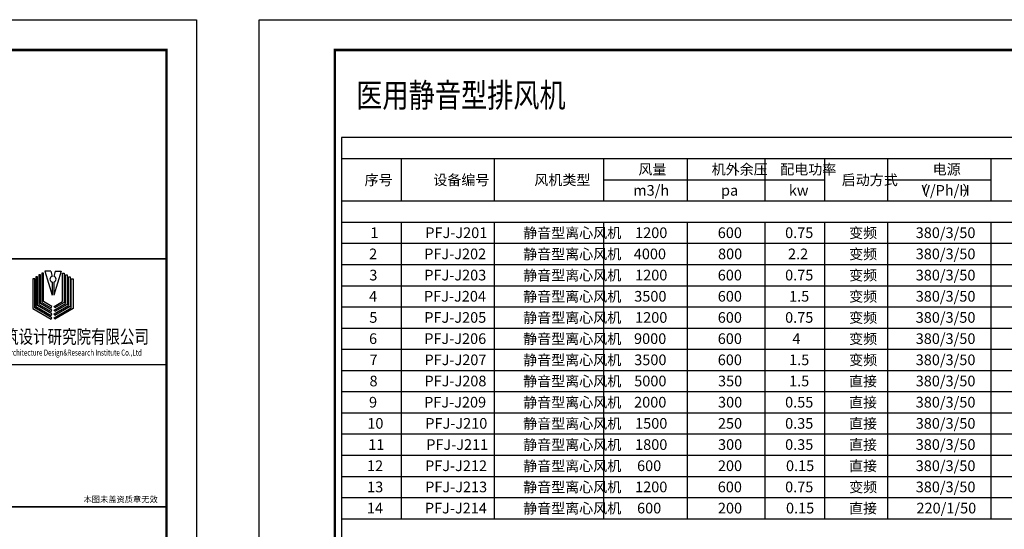
# Model space of a CAD drawing. Units: inches. Extents: x 913718 to 1439083, y -446340 to 80226.
# Drawn here: x 1125457 to 1158012, y -321263 to -304423 of the extents above; entities that cross this region are included whole.
import ezdxf

# ---------------------------------------------------------------- set-up
doc = ezdxf.new("R2010")
doc.units = ezdxf.units.IN
doc.header["$LTSCALE"] = 1000
doc.header["$MEASUREMENT"] = 0
for name, color, linetype in [('biaozhi', 4, 'Continuous'), ('PUB_TAB', 7, 'Continuous'), ('Sdjz_协同图框', 7, 'Continuous'), ('TH_TEXT', 7, 'Continuous'), ('TK-SDAD', 7, 'Continuous')]:
    doc.layers.add(name, color=color, linetype=linetype)
doc.styles.get("Standard").update_dxf_attribs({"font": 'GBENOR', "bigfont": 'GBCBIG'})
doc.styles.add('SUNTXT', font='txt')
doc.styles.add('宋体', font='txt', dxfattribs={"width": 0.8, "height": 320})
doc.styles.add('黑体', font='simhei.ttf', dxfattribs={"width": 0.7, "height": 10})

# ---------------------------------------------------------------- blocks, each defined once
blk = doc.blocks.new('TT')
for p, q in [((-1.97, 15.25), (0.34, 7.62)), ((-0.09, 15.25), (-1.97, 15.25)), ((-0.09, 15.25), (0.34, 13.65)), ((3.23, 15.25), (0.92, 7.62)), ((1.35, 15.25), (0.92, 13.65)), ((1.35, 15.25), (3.23, 15.25)), ((0.34, 11.85), (0.34, 7.62)), ((0.92, 11.85), (0.92, 7.62))]:
    blk.add_line(p, q)
for points in [[(0, 0), (0.27, 0.5), (-5.19, 3.69), (-5.19, 12.85), (-5.77, 12.85), (-5.77, 3.38)], [(0, 1.22), (0.3, 1.69), (-4.3, 4.37), (-4.3, 13.46), (-4.86, 13.46), (-4.86, 4.04)], [(0.01, 2.43), (0.3, 2.93), (-3.33, 5.04), (-3.33, 14.11), (-3.9, 14.11), (-3.9, 4.72)], [(0.01, 3.62), (0.29, 4.09), (-2.38, 5.67), (-2.38, 14.67), (-2.94, 14.67), (-2.94, 5.33)], [(1.25, 2.43), (0.96, 2.93), (4.59, 5.04), (4.59, 14.11), (5.16, 14.11), (5.16, 4.72)], [(1.26, 1.22), (0.96, 1.69), (5.56, 4.37), (5.56, 13.46), (6.12, 13.46), (6.12, 4.04)], [(1.25, 3.62), (0.97, 4.09), (3.63, 5.67), (3.63, 14.67), (4.2, 14.67), (4.2, 5.33)], [(1.26, 0), (0.99, 0.5), (6.45, 3.69), (6.45, 12.85), (7.02, 12.85), (7.02, 3.38)]]:
    blk.add_lwpolyline(points, close=True)
for centre, start, end in [((0.59, 12.75), 105.367, 254.633), ((0.67, 12.75), 285.367, 74.633)]:
    blk.add_arc(centre, 0.936, start, end)
blk = doc.blocks.new('GeYuanFrame_45888007_暖通空调_E图框', base_point=(10.61, 4.25))
at = {"layer": 'TK-SDAD'}
blk.add_lwpolyline([(10.61, 424.25), (604.61, 424.25), (604.61, 4.25), (10.61, 4.25)], close=True, dxfattribs=at)
at = {"layer": 'TK-SDAD', "lineweight": -3, "const_width": 0.8}
blk.add_lwpolyline([(35.61, 414.25), (594.61, 414.25), (594.61, 14.25), (35.61, 14.25)], close=True, dxfattribs=at)
at = {"layer": 'TK-SDAD', "const_width": 0.8}
blk.add_lwpolyline([(519.61, 414.25), (594.61, 414.25), (594.61, 14.25), (519.61, 14.25), (519.61, 414.25)], close=True, dxfattribs=at)
at = {"layer": 'TK-SDAD', "const_width": 0.5}
for points in [[(519.61, 345.25), (594.61, 345.25)], [(519.61, 310.25), (594.61, 310.25)], [(519.61, 263.25), (594.61, 263.25)]]:
    blk.add_lwpolyline(points, dxfattribs=at)
at = {"layer": 'biaozhi', "xscale": 1.04, "yscale": 1.04, "zscale": 1.04}
blk.add_blockref('TT', (556.46, 325.25), dxfattribs=at)
at = {"layer": 'TK-SDAD', "linetype": 'Continuous', "style": '黑体', "width": 0.78}
blk.add_text('山东省建筑设计研究院有限公司', height=4.5, dxfattribs=at).set_placement((521.81, 317.25))
at = {"layer": 'TK-SDAD', "style": '黑体', "width": 0.75}
blk.add_text('Shandong Provincial Architecture Design&Research Institute Co.,Ltd', height=2, dxfattribs=at).set_placement((521.61, 313.25))
at = {"layer": 'TK-SDAD', "linetype": 'Continuous', "style": 'SUNTXT'}
blk.add_text('本图未盖资质章无效', height=2, dxfattribs=at).set_placement((567.21, 264.75))
blk = doc.blocks.new('GeYuanFrame_22786512_暖通空调_E图框', base_point=(10.61, 4.25))
at = {"layer": 'TK-SDAD'}
blk.add_lwpolyline([(10.61, 424.25), (604.61, 424.25), (604.61, 4.25), (10.61, 4.25)], close=True, dxfattribs=at)
at = {"layer": 'TK-SDAD', "lineweight": -3, "const_width": 0.8}
blk.add_lwpolyline([(35.61, 414.25), (594.61, 414.25), (594.61, 14.25), (35.61, 14.25)], close=True, dxfattribs=at)

msp = doc.modelspace()

# ---------------------------------------------------------------- linework, layer by layer
at = {"layer": 'PUB_TAB'}
msp.add_lwpolyline([(1136098.338, -342612.974), (1183824.355, -342612.974), (1183824.355, -308312.974), (1136098.338, -308312.974)], close=True, dxfattribs=at)
for points in [[(1136098.338, -309012.974), (1183824.355, -309012.974)], [(1138066.078, -309012.974), (1138066.078, -310412.974)], [(1141139.71, -309012.974), (1141139.71, -310412.974)], [(1144758.563, -309012.974), (1144758.563, -310412.974)], [(1147526.697, -309012.974), (1147526.697, -310412.974)], [(1150094.24, -309012.974), (1150094.24, -310412.974)], [(1152063.613, -309012.974), (1152063.613, -310412.974)], [(1154150.531, -309012.974), (1154150.531, -310412.974)], [(1157570.161, -309012.974), (1157570.161, -310412.974)], [(1144758.563, -309712.974), (1152063.613, -309712.974)], [(1154150.531, -309712.974), (1157570.161, -309712.974)], [(1136098.338, -310412.974), (1183824.355, -310412.974)], [(1136098.338, -311112.974), (1183824.355, -311112.974)], [(1138066.078, -311112.974), (1138066.078, -320912.974)], [(1141139.71, -311112.974), (1141139.71, -320912.974)], [(1144758.563, -311112.974), (1144758.563, -320912.974)], [(1147526.697, -311112.974), (1147526.697, -320912.974)], [(1150094.24, -311112.974), (1150094.24, -320912.974)], [(1152063.613, -311112.974), (1152063.613, -320912.974)], [(1154150.531, -311112.974), (1154150.531, -320912.974)], [(1157570.161, -311112.974), (1157570.161, -320912.974)], [(1136098.338, -311812.974), (1183824.355, -311812.974)], [(1136098.338, -312512.974), (1183824.355, -312512.974)], [(1136098.338, -313212.974), (1183824.355, -313212.974)], [(1136098.338, -313912.974), (1183824.355, -313912.974)], [(1136098.338, -314612.974), (1183824.355, -314612.974)], [(1136098.338, -315312.974), (1183824.355, -315312.974)], [(1136098.338, -316012.974), (1183824.355, -316012.974)], [(1136098.338, -316712.974), (1183824.355, -316712.974)], [(1136098.338, -317412.974), (1183824.355, -317412.974)], [(1136098.338, -318112.974), (1183824.355, -318112.974)], [(1136098.338, -318812.974), (1183824.355, -318812.974)], [(1136098.338, -319512.974), (1183824.355, -319512.974)], [(1136098.338, -320212.974), (1183824.355, -320212.974)], [(1136098.338, -320912.974), (1183824.355, -320912.974)]]:
    msp.add_lwpolyline(points, dxfattribs=at)

# ---------------------------------------------------------------- block references
at = {"layer": 'Sdjz_协同图框', "xscale": 100, "yscale": 100, "zscale": 100}
for name, p in [('GeYuanFrame_45888007_暖通空调_E图框', (1071906.958, -346423.434)), ('GeYuanFrame_22786512_暖通空调_E图框', (1133373.938, -346423.434))]:
    msp.add_blockref(name, p, dxfattribs=at)

# ---------------------------------------------------------------- texts
at = {"layer": 'PUB_TAB'}
for s, height, p in [('风量', 339.4219, (1145914.269, -309538.924)), ('机外余压', 339.4219, (1148336.9, -309538.924)), ('配电功率', 339.4219, (1150605.358, -309538.924)), ('电源', 339.4219, (1155643.216, -309538.924)), ('序号', 339.4219, (1136859.462, -309888.924)), ('设备编号', 339.4219, (1139133.069, -309888.924)), ('风机类型', 339.4219, (1142473.696, -309888.924)), ('启动方式', 339.4219, (1152637.247, -309888.924)), ('m3/h', 351.9006, (1145741.428, -310238.924)), ('kw', 351.9006, (1150888.314, -310238.924)), ('V/Ph/H', 351.9006, (1155278.134, -310238.924)), ('（', 339.422, (1155031.055, -310238.924)), ('）', 339.422, (1156627.086, -310238.924)), ('pa', 351.9006, (1148645.515, -310238.924)), ('1', 351.901, (1137052.883, -311638.924)), ('PFJ-J201', 351.9006, (1138869.768, -311638.924)), ('静音型离心风机', 339.4219, (1142104.949, -311638.924)), ('1200', 351.9006, (1145805.276, -311638.924)), ('600', 351.9006, (1148537.653, -311638.924)), ('0.75', 351.9006, (1150764.825, -311638.924)), ('变频', 339.4219, (1152882.455, -311638.924)), ('380/3/50', 351.9006, (1155083.117, -311638.924)), ('2', 351.901, (1137011.028, -312338.924)), ('PFJ-J202', 351.9006, (1138831.636, -312338.924)), ('静音型离心风机', 339.4219, (1142104.949, -312338.924)), ('4000', 351.9006, (1145761.289, -312338.924)), ('800', 351.9006, (1148546.428, -312338.924)), ('2.2', 351.9006, (1150861.122, -312338.924)), ('变频', 339.4219, (1152882.455, -312338.924)), ('380/3/50', 351.9006, (1155083.117, -312338.924)), ('3', 351.901, (1137017.484, -313038.924)), ('PFJ-J203', 351.9006, (1138834.369, -313038.924)), ('静音型离心风机', 339.4219, (1142104.949, -313038.924)), ('1200', 351.9006, (1145805.276, -313038.924)), ('600', 351.9006, (1148537.653, -313038.924)), ('0.75', 351.9006, (1150764.825, -313038.924)), ('变频', 339.4219, (1152882.455, -313038.924)), ('380/3/50', 351.9006, (1155083.117, -313038.924)), ('4', 351.901, (1137008.895, -313738.924)), ('PFJ-J204', 351.9006, (1138825.78, -313738.924)), ('静音型离心风机', 339.4219, (1142104.949, -313738.924)), ('3500', 351.9006, (1145775.951, -313738.924)), ('600', 351.9006, (1148537.653, -313738.924)), ('1.5', 351.9006, (1150896.903, -313738.924)), ('变频', 339.4219, (1152882.455, -313738.924)), ('380/3/50', 351.9006, (1155083.117, -313738.924)), ('5', 351.901, (1137017.484, -314438.924)), ('PFJ-J205', 351.9006, (1138834.369, -314438.924)), ('静音型离心风机', 339.4219, (1142104.949, -314438.924)), ('1200', 351.9006, (1145805.276, -314438.924)), ('600', 351.9006, (1148537.653, -314438.924)), ('0.75', 351.9006, (1150764.825, -314438.924)), ('变频', 339.4219, (1152882.455, -314438.924)), ('380/3/50', 351.9006, (1155083.117, -314438.924)), ('6', 351.901, (1137007.51, -315138.924)), ('PFJ-J206', 351.9006, (1138833.169, -315138.924)), ('静音型离心风机', 339.4219, (1142104.949, -315138.924)), ('9000', 351.9006, (1145769.878, -315138.924)), ('600', 351.9006, (1148537.653, -315138.924)), ('4', 351.901, (1151005.614, -315138.924)), ('变频', 339.4219, (1152882.455, -315138.924)), ('380/3/50', 351.9006, (1155083.117, -315138.924)), ('静音型离心风机', 339.4219, (1142104.949, -315838.924)), ('变频', 339.4219, (1152882.455, -315838.924)), ('380/3/50', 351.9006, (1155083.117, -315838.924)), ('7', 351.901, (1137023.558, -315838.924)), ('PFJ-J207', 351.9006, (1138840.443, -315838.924)), ('3500', 351.9006, (1145775.951, -315838.924)), ('600', 351.9006, (1148537.653, -315838.924)), ('1.5', 351.9006, (1150896.903, -315838.924)), ('8', 351.901, (1137023.558, -316538.924)), ('PFJ-J208', 351.9006, (1138840.443, -316538.924)), ('静音型离心风机', 339.4219, (1142104.949, -316538.924)), ('5000', 351.9006, (1145775.951, -316538.924)), ('350', 351.9006, (1148546.428, -316538.924)), ('1.5', 351.9006, (1150896.903, -316538.924)), ('直接', 339.4219, (1152878.711, -316538.924)), ('380/3/50', 351.9006, (1155083.117, -316538.924)), ('9', 351.901, (1137007.499, -317238.924)), ('PFJ-J209', 351.9006, (1138829.945, -317238.924)), ('静音型离心风机', 339.4219, (1142104.949, -317238.924)), ('2000', 351.9006, (1145772.228, -317238.924)), ('300', 351.9006, (1148546.428, -317238.924)), ('0.55', 351.9006, (1150764.825, -317238.924)), ('直接', 339.4219, (1152878.711, -317238.924)), ('380/3/50', 351.9006, (1155083.117, -317238.924)), ('10', 351.9006, (1136950.13, -317938.924)), ('PFJ-J210', 351.9006, (1138869.652, -317938.924)), ('静音型离心风机', 339.4219, (1142104.949, -317938.924)), ('1500', 351.9006, (1145805.276, -317938.924)), ('250', 351.9006, (1148542.704, -317938.924)), ('0.35', 351.9006, (1150764.825, -317938.924)), ('直接', 339.4219, (1152878.711, -317938.924)), ('380/3/50', 351.9006, (1155083.117, -317938.924)), ('11', 351.9006, (1136979.57, -318638.924)), ('PFJ-J211', 351.9006, (1138899.093, -318638.924)), ('静音型离心风机', 339.4219, (1142104.949, -318638.924)), ('1800', 351.9006, (1145805.276, -318638.924)), ('300', 351.9006, (1148546.428, -318638.924)), ('0.35', 351.9006, (1150764.825, -318638.924)), ('直接', 339.4219, (1152878.711, -318638.924)), ('380/3/50', 351.9006, (1155083.117, -318638.924)), ('12', 351.9006, (1136941.439, -319338.924)), ('PFJ-J212', 351.9006, (1138860.961, -319338.924)), ('静音型离心风机', 339.4219, (1142104.949, -319338.924)), ('600', 351.9006, (1145869.815, -319338.924)), ('200', 351.9006, (1148542.704, -319338.924)), ('0.15', 351.9006, (1150794.15, -319338.924)), ('直接', 339.4219, (1152878.711, -319338.924)), ('380/3/50', 351.9006, (1155083.117, -319338.924)), ('13', 351.9006, (1136944.172, -320038.924)), ('PFJ-J213', 351.9006, (1138863.694, -320038.924)), ('静音型离心风机', 339.4219, (1142104.949, -320038.924)), ('1200', 351.9006, (1145805.276, -320038.924)), ('600', 351.9006, (1148537.653, -320038.924)), ('0.75', 351.9006, (1150764.825, -320038.924)), ('变频', 339.4219, (1152882.455, -320038.924)), ('380/3/50', 351.9006, (1155083.117, -320038.924)), ('直接', 339.4219, (1152878.711, -320738.924)), ('14', 351.9006, (1136935.583, -320738.924)), ('PFJ-J214', 351.9006, (1138855.105, -320738.924)), ('静音型离心风机', 339.4219, (1142104.949, -320738.924)), ('600', 351.9006, (1145869.815, -320738.924)), ('200', 351.9006, (1148542.704, -320738.924)), ('0.15', 351.9006, (1150794.15, -320738.924)), ('220/1/50', 351.9006, (1155108.718, -320738.924))]:
    msp.add_text(s, height=height, dxfattribs=at).set_placement(p)
at = {"layer": 'TH_TEXT', "color": 2, "style": '宋体', "width": 0.8}
msp.add_text('医用静音型排风机', height=793.038, dxfattribs=at).set_placement((1136584.379, -307315.488))

doc.saveas('drawing.dxf')
